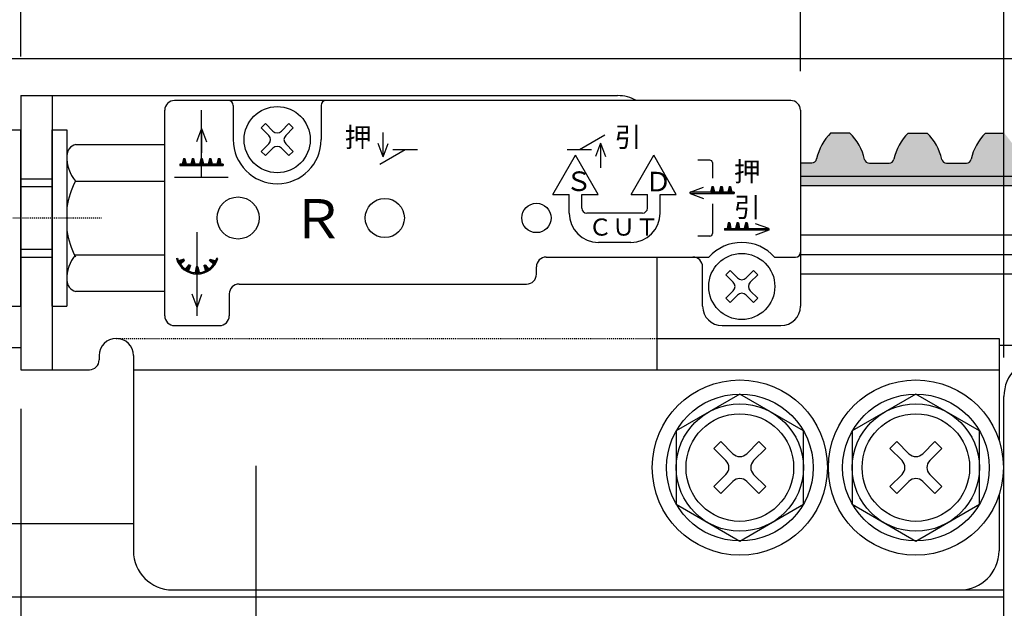
# Model space of a CAD drawing. Extents: x -282 to 803, y -1782 to -1005.
# Drawn here: x -156 to -56, y -1543 to -1483 of the extents above; entities that cross this region are included whole.
import ezdxf

# ---------------------------------------------------------------- set-up
doc = ezdxf.new("R2010")
doc.units = 0
doc.header["$LTSCALE"] = 0.05
doc.header["$PDMODE"] = 3
doc.header["$PDSIZE"] = -100
for name, pattern in [('CENTER', [2, 1.25, -0.25, 0.25, -0.25]), ('CENTER2', [1.125, 0.75, -0.125, 0.125, -0.125]), ('DASHEDX2', [1.5, 1, -0.5])]:
    doc.linetypes.add(name, pattern=pattern)
doc.layers.get('DEFPOINTS').update_dxf_attribs({"linetype": 'CONTINUOUS'})
for name, color, linetype in [('HATCH', 7, 'CONTINUOUS'), ('JISSEN', 7, 'CONTINUOUS'), ('JISＳEN', 7, 'CONTINUOUS'), ('LK-TBK6-R', 5, 'CONTINUOUS'), ('MOJI', 7, 'CONTINUOUS'), ('MOZI', 6, 'CONTINUOUS'), ('SAISEN', 1, 'CONTINUOUS'), ('SAKUZU1', 7, 'CONTINUOUS'), ('SUNPOUSEN', 6, 'CONTINUOUS'), ('ベルト', 7, 'CONTINUOUS'), ('ベース', 5, 'CONTINUOUS'), ('ボルト', 7, 'CONTINUOUS'), ('中心線', 5, 'CENTER2'), ('作図１', 7, 'CONTINUOUS'), ('作図２', 1, 'CONTINUOUS'), ('作図３破線', 3, 'DASHEDX2'), ('実線', 7, 'CONTINUOUS')]:
    doc.layers.add(name, color=color, linetype=linetype)
doc.styles.add('DFG太丸ゴシック体', font='DFMrg9.ttc')
doc.styles.get("Standard").update_dxf_attribs({"font": 'txt.shx', "bigfont": 'KELF1-K.shx'})
doc.dimstyles.get("Standard").update_dxf_attribs({"dimtxt": 2.5, "dimasz": 2.5, "dimexe": 1.25, "dimexo": 0.625, "dimtad": 1, "dimcen": 2.5, "dimazin": 3, "dimtfac": 1, "dimtmove": 0, "dimatfit": 3})

# ---------------------------------------------------------------- blocks, each defined once
blk = doc.blocks.new('*D1062')
at = {"layer": 'DEFPOINTS', "color": 0}
for p in [(-76.5, -1386.16), (-156.2, -1490.6), (-76.5, -1492.1)]:
    blk.add_point(p, dxfattribs=at)
at = {"layer": 'SUNPOUSEN', "color": 7}
for p, q in [((-156.2, -1486.6), (-156.2, -1383.66)), ((-76.5, -1488.1), (-76.5, -1383.66)), ((-151.2, -1386.16), (-81.5, -1386.16))]:
    blk.add_line(p, q, dxfattribs=at)
for points in [[(-151.2, -1385.32), (-151.2, -1386.99), (-156.2, -1386.16)], [(-81.5, -1386.99), (-81.5, -1385.32), (-76.5, -1386.16)]]:
    blk.add_solid(points, dxfattribs=at)
at = {"layer": 'SUNPOUSEN', "color": 7, "linetype": 'CONTINUOUS'}
blk.add_text('79.7', height=5, dxfattribs=at).set_placement((-123.85, -1384.16))
blk = doc.blocks.new('*D1063')
at = {"layer": 'DEFPOINTS', "color": 0}
for p in [(-156.2, -1518.6), (-13.2, -1634.02), (-13.2, -1644.29)]:
    blk.add_point(p, dxfattribs=at)
at = {"layer": 'SUNPOUSEN', "color": 7}
for p, q in [((-156.2, -1522.6), (-156.2, -1646.79)), ((-13.2, -1638.02), (-13.2, -1646.79)), ((-151.2, -1644.29), (-18.2, -1644.29))]:
    blk.add_line(p, q, dxfattribs=at)
for points in [[(-151.2, -1643.46), (-151.2, -1645.12), (-156.2, -1644.29)], [(-18.2, -1645.12), (-18.2, -1643.46), (-13.2, -1644.29)]]:
    blk.add_solid(points, dxfattribs=at)
at = {"layer": 'SUNPOUSEN', "color": 7, "linetype": 'CONTINUOUS'}
blk.add_text('143', height=5, dxfattribs=at).set_placement((-90.53, -1642.29))
blk = doc.blocks.new('*D1069')
at = {"layer": 'DEFPOINTS', "color": 0}
for p in [(-55.7, -1386.16), (-76.5, -1492.1), (-55.7, -1521.35)]:
    blk.add_point(p, dxfattribs=at)
at = {"layer": 'SUNPOUSEN', "color": 7}
for p, q in [((-76.5, -1488.1), (-76.5, -1383.66)), ((-55.7, -1517.35), (-55.7, -1383.66)), ((-71.5, -1386.16), (-60.7, -1386.16))]:
    blk.add_line(p, q, dxfattribs=at)
for points in [[(-71.5, -1385.32), (-71.5, -1386.99), (-76.5, -1386.16)], [(-60.7, -1386.99), (-60.7, -1385.32), (-55.7, -1386.16)]]:
    blk.add_solid(points, dxfattribs=at)
at = {"layer": 'SUNPOUSEN', "color": 7, "linetype": 'CONTINUOUS'}
blk.add_text('20.8', height=5, dxfattribs=at).set_placement((-73.18, -1384.16))
blk = doc.blocks.new('*U1460')
at = {"layer": 'HATCH', "color": 7, "linetype": 'CONTINUOUS'}
for points in [[(-73.37, -1499.8), (-74.31, -1495.64), (-73.37, -1494.42)], [(-73.37, -1499.8), (-73.37, -1494.42), (-71.45, -1499.8)], [(-71.45, -1499.8), (-73.37, -1494.42), (-71.45, -1494.42)], [(-71.45, -1499.8), (-71.45, -1494.44), (-70.5, -1499.8)], [(-70.5, -1499.8), (-71.45, -1494.44), (-70.5, -1495.67)], [(-65.47, -1499.8), (-66.41, -1495.66), (-65.47, -1494.44)], [(-65.47, -1499.8), (-65.47, -1494.44), (-63.55, -1499.8)], [(-63.55, -1499.8), (-65.47, -1494.44), (-63.55, -1494.44)], [(-63.55, -1499.8), (-63.55, -1494.44), (-62.6, -1499.8)], [(-62.6, -1499.8), (-63.55, -1494.44), (-62.6, -1495.67)], [(-57.57, -1499.8), (-58.51, -1495.66), (-57.57, -1494.44)], [(-57.57, -1499.8), (-57.57, -1494.44), (-55.65, -1499.8)], [(-55.65, -1499.8), (-57.57, -1494.44), (-55.65, -1494.44)], [(-55.65, -1499.8), (-55.65, -1494.44), (-54.7, -1499.8)], [(-54.7, -1499.8), (-55.65, -1494.44), (-54.7, -1495.67)], [(-49.67, -1499.8), (-50.61, -1495.66), (-49.67, -1494.44)], [(-49.67, -1499.8), (-49.67, -1494.44), (-47.75, -1499.8)], [(-47.75, -1499.8), (-49.67, -1494.44), (-47.75, -1494.44)], [(-47.75, -1499.8), (-47.75, -1494.47), (-46.8, -1499.8)], [(-46.8, -1499.8), (-47.75, -1494.47), (-46.8, -1495.69)], [(-41.77, -1499.8), (-42.71, -1495.69), (-41.77, -1494.46)], [(-41.77, -1499.8), (-41.77, -1494.46), (-39.85, -1499.8)], [(-39.85, -1499.8), (-41.77, -1494.46), (-39.85, -1494.47)], [(-39.85, -1499.8), (-39.85, -1494.47), (-38.9, -1499.8)], [(-38.9, -1499.8), (-39.85, -1494.47), (-38.9, -1495.69)], [(-33.87, -1499.8), (-34.81, -1495.69), (-33.87, -1494.46)], [(-33.87, -1499.8), (-33.87, -1494.46), (-31.95, -1499.8)], [(-31.95, -1499.8), (-33.87, -1494.46), (-31.95, -1494.47)], [(-31.95, -1499.8), (-31.95, -1494.47), (-31, -1499.8)], [(-31, -1499.8), (-31.95, -1494.47), (-31, -1495.69)], [(-25.97, -1499.8), (-26.91, -1495.69), (-25.97, -1494.46)], [(-25.97, -1499.8), (-25.97, -1494.46), (-24.05, -1499.8)], [(-24.05, -1499.8), (-25.97, -1494.46), (-24.05, -1494.47)], [(-24.05, -1499.8), (-24.05, -1494.47), (-23.1, -1499.8)], [(-23.1, -1499.8), (-24.05, -1494.47), (-23.1, -1495.69)], [(-18.07, -1499.8), (-19.01, -1495.69), (-18.07, -1494.46)], [(-18.07, -1499.8), (-18.07, -1494.46), (-17.11, -1499.8)], [(-17.11, -1499.8), (-18.07, -1494.46), (-17.11, -1494.47)], [(-74.31, -1499.8), (-74.84, -1497.08), (-74.31, -1495.64)], [(-74.31, -1499.8), (-74.31, -1495.64), (-73.37, -1499.8)], [(-70.5, -1499.8), (-70.5, -1495.67), (-69.94, -1499.8)], [(-69.94, -1499.8), (-70.5, -1495.67), (-69.94, -1497.12)], [(-66.41, -1499.8), (-66.94, -1497.1), (-66.41, -1495.66)], [(-66.41, -1499.8), (-66.41, -1495.66), (-65.47, -1499.8)], [(-62.6, -1499.8), (-62.6, -1495.67), (-62.04, -1499.8)], [(-62.04, -1499.8), (-62.6, -1495.67), (-62.04, -1497.12)], [(-58.51, -1499.8), (-59.04, -1497.1), (-58.51, -1495.66)], [(-58.51, -1499.8), (-58.51, -1495.66), (-57.57, -1499.8)], [(-54.7, -1499.8), (-54.7, -1495.67), (-54.14, -1499.8)], [(-54.14, -1499.8), (-54.7, -1495.67), (-54.14, -1497.12)], [(-50.61, -1499.8), (-51.14, -1497.1), (-50.61, -1495.66)], [(-50.61, -1499.8), (-50.61, -1495.66), (-49.67, -1499.8)], [(-46.8, -1499.8), (-46.8, -1495.69), (-46.24, -1499.8)], [(-46.24, -1499.8), (-46.8, -1495.69), (-46.24, -1497.14)], [(-42.71, -1499.8), (-43.24, -1497.13), (-42.71, -1495.69)], [(-42.71, -1499.8), (-42.71, -1495.69), (-41.77, -1499.8)], [(-38.9, -1499.8), (-38.9, -1495.69), (-38.34, -1499.8)], [(-38.34, -1499.8), (-38.9, -1495.69), (-38.34, -1497.14)], [(-34.81, -1499.8), (-35.34, -1497.13), (-34.81, -1495.69)], [(-34.81, -1499.8), (-34.81, -1495.69), (-33.87, -1499.8)], [(-31, -1499.8), (-31, -1495.69), (-30.44, -1499.8)], [(-30.44, -1499.8), (-31, -1495.69), (-30.44, -1497.14)], [(-26.91, -1499.8), (-27.44, -1497.13), (-26.91, -1495.69)], [(-26.91, -1499.8), (-26.91, -1495.69), (-25.97, -1499.8)], [(-23.1, -1499.8), (-23.1, -1495.69), (-22.54, -1499.8)], [(-22.54, -1499.8), (-23.1, -1495.69), (-22.54, -1497.14)], [(-19.01, -1499.8), (-19.54, -1497.13), (-19.01, -1495.69)], [(-19.01, -1499.8), (-19.01, -1495.69), (-18.07, -1499.8)], [(-76.54, -1499.8), (-76.54, -1497.48), (-76.44, -1499.8)], [(-76.44, -1499.8), (-76.54, -1497.48), (-76.44, -1497.48)], [(-76.44, -1499.8), (-76.44, -1497.48), (-75.33, -1499.8)], [(-75.33, -1499.8), (-76.44, -1497.48), (-75.33, -1497.48)], [(-75.01, -1499.8), (-75.33, -1497.48), (-75.01, -1497.37)], [(-75.33, -1499.8), (-75.33, -1497.48), (-75.01, -1499.8)], [(-74.84, -1499.8), (-75.01, -1497.37), (-74.84, -1497.08)], [(-75.01, -1499.8), (-75.01, -1497.37), (-74.84, -1499.8)], [(-74.84, -1499.8), (-74.84, -1497.08), (-74.31, -1499.8)], [(-69.94, -1499.8), (-69.94, -1497.12), (-69.77, -1499.8)], [(-69.77, -1499.8), (-69.94, -1497.12), (-69.77, -1497.4)], [(-69.77, -1499.8), (-69.77, -1497.4), (-69.45, -1499.8)], [(-69.45, -1499.8), (-69.77, -1497.4), (-69.45, -1497.51)], [(-67.43, -1499.8), (-69.45, -1497.51), (-67.43, -1497.5)], [(-69.45, -1499.8), (-69.45, -1497.51), (-67.43, -1499.8)], [(-67.11, -1499.8), (-67.43, -1497.5), (-67.11, -1497.39)], [(-67.43, -1499.8), (-67.43, -1497.5), (-67.11, -1499.8)], [(-66.94, -1499.8), (-67.11, -1497.39), (-66.94, -1497.1)], [(-67.11, -1499.8), (-67.11, -1497.39), (-66.94, -1499.8)], [(-66.94, -1499.8), (-66.94, -1497.1), (-66.41, -1499.8)], [(-62.04, -1499.8), (-62.04, -1497.12), (-61.87, -1499.8)], [(-61.87, -1499.8), (-62.04, -1497.12), (-61.87, -1497.4)], [(-61.87, -1499.8), (-61.87, -1497.4), (-61.55, -1499.8)], [(-61.55, -1499.8), (-61.87, -1497.4), (-61.55, -1497.51)], [(-59.53, -1499.8), (-61.55, -1497.51), (-59.53, -1497.5)], [(-61.55, -1499.8), (-61.55, -1497.51), (-59.53, -1499.8)], [(-59.21, -1499.8), (-59.53, -1497.5), (-59.21, -1497.39)], [(-59.53, -1499.8), (-59.53, -1497.5), (-59.21, -1499.8)], [(-59.04, -1499.8), (-59.21, -1497.39), (-59.04, -1497.1)], [(-59.21, -1499.8), (-59.21, -1497.39), (-59.04, -1499.8)], [(-59.04, -1499.8), (-59.04, -1497.1), (-58.51, -1499.8)], [(-54.14, -1499.8), (-54.14, -1497.12), (-53.97, -1499.8)], [(-53.97, -1499.8), (-54.14, -1497.12), (-53.97, -1497.4)], [(-53.97, -1499.8), (-53.97, -1497.4), (-53.65, -1499.8)], [(-53.65, -1499.8), (-53.97, -1497.4), (-53.65, -1497.51)], [(-51.63, -1499.8), (-53.65, -1497.51), (-51.63, -1497.5)], [(-53.65, -1499.8), (-53.65, -1497.51), (-51.63, -1499.8)], [(-51.31, -1499.8), (-51.63, -1497.5), (-51.31, -1497.39)], [(-51.63, -1499.8), (-51.63, -1497.5), (-51.31, -1499.8)], [(-51.14, -1499.8), (-51.31, -1497.39), (-51.14, -1497.1)], [(-51.31, -1499.8), (-51.31, -1497.39), (-51.14, -1499.8)], [(-51.14, -1499.8), (-51.14, -1497.1), (-50.61, -1499.8)], [(-46.24, -1499.8), (-46.24, -1497.14), (-46.07, -1499.8)], [(-46.07, -1499.8), (-46.24, -1497.14), (-46.07, -1497.42)], [(-46.07, -1499.8), (-46.07, -1497.42), (-45.75, -1499.8)], [(-45.75, -1499.8), (-46.07, -1497.42), (-45.75, -1497.53)], [(-45.75, -1499.8), (-45.75, -1497.53), (-43.73, -1499.8)], [(-43.73, -1499.8), (-45.75, -1497.53), (-43.73, -1497.53)], [(-43.41, -1499.8), (-43.73, -1497.53), (-43.41, -1497.41)], [(-43.73, -1499.8), (-43.73, -1497.53), (-43.41, -1499.8)], [(-43.24, -1499.8), (-43.41, -1497.41), (-43.24, -1497.13)], [(-43.41, -1499.8), (-43.41, -1497.41), (-43.24, -1499.8)], [(-43.24, -1499.8), (-43.24, -1497.13), (-42.71, -1499.8)], [(-38.34, -1499.8), (-38.34, -1497.14), (-38.17, -1499.8)], [(-38.17, -1499.8), (-38.34, -1497.14), (-38.17, -1497.42)], [(-38.17, -1499.8), (-38.17, -1497.42), (-37.85, -1499.8)], [(-37.85, -1499.8), (-38.17, -1497.42), (-37.85, -1497.53)], [(-37.85, -1499.8), (-37.85, -1497.53), (-35.83, -1499.8)], [(-35.83, -1499.8), (-37.85, -1497.53), (-35.83, -1497.53)], [(-35.51, -1499.8), (-35.83, -1497.53), (-35.51, -1497.41)], [(-35.83, -1499.8), (-35.83, -1497.53), (-35.51, -1499.8)], [(-35.34, -1499.8), (-35.51, -1497.41), (-35.34, -1497.13)], [(-35.51, -1499.8), (-35.51, -1497.41), (-35.34, -1499.8)], [(-35.34, -1499.8), (-35.34, -1497.13), (-34.81, -1499.8)], [(-30.44, -1499.8), (-30.44, -1497.14), (-30.27, -1499.8)], [(-30.27, -1499.8), (-30.44, -1497.14), (-30.27, -1497.42)], [(-30.27, -1499.8), (-30.27, -1497.42), (-29.95, -1499.8)], [(-29.95, -1499.8), (-30.27, -1497.42), (-29.95, -1497.53)], [(-29.95, -1499.8), (-29.95, -1497.53), (-27.93, -1499.8)], [(-27.93, -1499.8), (-29.95, -1497.53), (-27.93, -1497.53)], [(-27.61, -1499.8), (-27.93, -1497.53), (-27.61, -1497.41)], [(-27.93, -1499.8), (-27.93, -1497.53), (-27.61, -1499.8)], [(-27.44, -1499.8), (-27.61, -1497.41), (-27.44, -1497.13)], [(-27.61, -1499.8), (-27.61, -1497.41), (-27.44, -1499.8)], [(-27.44, -1499.8), (-27.44, -1497.13), (-26.91, -1499.8)], [(-22.54, -1499.8), (-22.54, -1497.14), (-22.37, -1499.8)], [(-22.37, -1499.8), (-22.54, -1497.14), (-22.37, -1497.42)], [(-22.37, -1499.8), (-22.37, -1497.42), (-22.05, -1499.8)], [(-22.05, -1499.8), (-22.37, -1497.42), (-22.05, -1497.53)], [(-22.05, -1499.8), (-22.05, -1497.53), (-20.03, -1499.8)], [(-20.03, -1499.8), (-22.05, -1497.53), (-20.03, -1497.53)], [(-19.71, -1499.8), (-20.03, -1497.53), (-19.71, -1497.41)], [(-20.03, -1499.8), (-20.03, -1497.53), (-19.71, -1499.8)], [(-19.54, -1499.8), (-19.71, -1497.41), (-19.54, -1497.13)], [(-19.71, -1499.8), (-19.71, -1497.41), (-19.54, -1499.8)], [(-19.54, -1499.8), (-19.54, -1497.13), (-19.01, -1499.8)]]:
    blk.add_solid(points, dxfattribs=at)
blk = doc.blocks.new('*U1483')
at = {"layer": 'HATCH', "color": 7, "linetype": 'CONTINUOUS'}
for points in [[(-140.19, -1507.45), (-140.31, -1507.25), (-140.19, -1507.21)], [(-140.19, -1507.45), (-140.19, -1507.21), (-140.09, -1507.64)], [(-140.09, -1507.64), (-140.19, -1507.21), (-140.09, -1507.49)], [(-139.89, -1508), (-140.09, -1507.49), (-139.89, -1507.42)], [(-140.09, -1507.64), (-140.09, -1507.49), (-139.89, -1508)], [(-139.86, -1507.8), (-139.89, -1507.42), (-139.86, -1507.41)], [(-139.89, -1507.83), (-139.89, -1507.42), (-139.86, -1507.8)], [(-139.89, -1508), (-139.89, -1507.83), (-139.86, -1508.07)], [(-139.86, -1508.07), (-139.89, -1507.83), (-139.86, -1507.87)], [(-139.54, -1507.52), (-139.86, -1507.41), (-139.54, -1507.31)], [(-139.86, -1507.8), (-139.86, -1507.41), (-139.54, -1507.52)], [(-139.86, -1508.07), (-139.86, -1507.87), (-139.54, -1508.31)], [(-139.54, -1508.31), (-139.86, -1507.87), (-139.54, -1508.19)], [(-139.54, -1507.52), (-139.54, -1507.31), (-139.46, -1507.45)], [(-139.11, -1508.63), (-139.41, -1508.32), (-139.11, -1507.98)], [(-139.06, -1508.64), (-139.11, -1507.98), (-139.06, -1507.93)], [(-139.11, -1508.63), (-139.11, -1507.98), (-139.06, -1508.64)], [(-139.02, -1508.39), (-139.06, -1507.93), (-139.02, -1507.88)], [(-139.06, -1508.52), (-139.06, -1507.93), (-139.02, -1508.39)], [(-139.02, -1508.39), (-139.02, -1507.88), (-138.88, -1507.96)], [(-137.37, -1508.39), (-137.51, -1507.96), (-137.37, -1507.88)], [(-137.37, -1508.39), (-137.37, -1507.88), (-137.33, -1508.52)], [(-137.33, -1508.52), (-137.37, -1507.88), (-137.33, -1507.93)], [(-137.33, -1508.65), (-137.33, -1507.93), (-137.27, -1508.64)], [(-137.27, -1508.64), (-137.33, -1507.93), (-137.27, -1507.99)], [(-137.27, -1508.64), (-137.27, -1507.99), (-136.98, -1508.43)], [(-136.98, -1508.43), (-137.27, -1507.99), (-136.98, -1508.32)], [(-136.85, -1507.52), (-136.93, -1507.45), (-136.85, -1507.31)], [(-136.85, -1507.52), (-136.85, -1507.31), (-136.51, -1507.82)], [(-136.51, -1507.82), (-136.85, -1507.31), (-136.51, -1507.42)], [(-136.51, -1508.08), (-136.85, -1508.19), (-136.51, -1507.85)], [(-136.51, -1507.82), (-136.51, -1507.42), (-136.5, -1507.83)], [(-136.5, -1507.83), (-136.51, -1507.42), (-136.5, -1507.42)], [(-136.5, -1508.05), (-136.51, -1507.85), (-136.5, -1507.83)], [(-136.51, -1508.08), (-136.51, -1507.85), (-136.5, -1508.05)], [(-136.5, -1508.05), (-136.5, -1507.42), (-136.3, -1507.7)], [(-136.3, -1507.7), (-136.5, -1507.42), (-136.3, -1507.49)], [(-136.19, -1507.49), (-136.3, -1507.49), (-136.19, -1507.21)], [(-136.3, -1507.7), (-136.3, -1507.49), (-136.19, -1507.49)], [(-136.19, -1507.49), (-136.19, -1507.21), (-136.06, -1507.26)], [(-139.54, -1508.31), (-139.54, -1508.19), (-139.46, -1508.37)], [(-139.46, -1508.37), (-139.54, -1508.19), (-139.46, -1508.27)], [(-139.46, -1508.37), (-139.46, -1508.27), (-139.41, -1508.41)], [(-139.41, -1508.41), (-139.46, -1508.27), (-139.41, -1508.32)], [(-139.41, -1508.41), (-139.41, -1508.32), (-139.11, -1508.63)], [(-139.06, -1508.64), (-139.06, -1508.52), (-139.02, -1508.65)], [(-139.02, -1508.65), (-139.06, -1508.52), (-139.02, -1508.53)], [(-139.02, -1508.65), (-139.02, -1508.53), (-138.88, -1508.68)], [(-138.88, -1508.68), (-139.02, -1508.53), (-138.88, -1508.56)], [(-138.88, -1508.68), (-138.88, -1508.56), (-138.4, -1508.79)], [(-138.4, -1508.79), (-138.88, -1508.56), (-138.4, -1508.69)], [(-138.28, -1508.82), (-138.4, -1508.69), (-138.28, -1508.11)], [(-138.4, -1508.79), (-138.4, -1508.69), (-138.28, -1508.82)], [(-138.28, -1508.82), (-138.28, -1508.11), (-138.19, -1508.83)], [(-138.19, -1508.83), (-138.28, -1508.11), (-138.19, -1508.11)], [(-138.19, -1508.83), (-138.19, -1508.11), (-138.11, -1508.82)], [(-138.11, -1508.82), (-138.19, -1508.11), (-138.11, -1508.11)], [(-138.11, -1508.82), (-138.11, -1508.11), (-137.99, -1508.79)], [(-137.99, -1508.79), (-138.11, -1508.11), (-137.99, -1508.69)], [(-137.51, -1508.69), (-137.99, -1508.69), (-137.51, -1508.56)], [(-137.99, -1508.79), (-137.99, -1508.69), (-137.51, -1508.69)], [(-137.37, -1508.66), (-137.51, -1508.56), (-137.37, -1508.53)], [(-137.51, -1508.69), (-137.51, -1508.56), (-137.37, -1508.66)], [(-137.33, -1508.65), (-137.37, -1508.53), (-137.33, -1508.52)], [(-137.37, -1508.66), (-137.37, -1508.53), (-137.33, -1508.65)], [(-136.93, -1508.39), (-136.98, -1508.32), (-136.93, -1508.27)], [(-136.98, -1508.43), (-136.98, -1508.32), (-136.93, -1508.39)], [(-136.85, -1508.33), (-136.93, -1508.27), (-136.85, -1508.19)], [(-136.93, -1508.39), (-136.93, -1508.27), (-136.85, -1508.33)], [(-136.85, -1508.33), (-136.85, -1508.19), (-136.51, -1508.08)]]:
    blk.add_solid(points, dxfattribs=at)
blk = doc.blocks.new('*U1484')
at = {"layer": 'HATCH', "color": 7, "linetype": 'CONTINUOUS'}
for points in [[(-139.94, -1497.74), (-139.94, -1497.6), (-139.71, -1497.74)], [(-139.71, -1497.74), (-139.94, -1497.6), (-139.71, -1497.6)], [(-139.59, -1497.74), (-139.71, -1497.6), (-139.59, -1497.02)], [(-139.71, -1497.74), (-139.71, -1497.6), (-139.59, -1497.74)], [(-139.59, -1497.74), (-139.59, -1497.02), (-139.43, -1497.74)], [(-139.43, -1497.74), (-139.59, -1497.02), (-139.43, -1497.02)], [(-139.43, -1497.74), (-139.43, -1497.02), (-139.31, -1497.74)], [(-139.31, -1497.74), (-139.43, -1497.02), (-139.31, -1497.6)], [(-139.31, -1497.74), (-139.31, -1497.6), (-138.82, -1497.74)], [(-138.82, -1497.74), (-139.31, -1497.6), (-138.82, -1497.6)], [(-138.7, -1497.74), (-138.82, -1497.6), (-138.7, -1497.02)], [(-138.82, -1497.74), (-138.82, -1497.6), (-138.7, -1497.74)], [(-138.7, -1497.74), (-138.7, -1497.02), (-138.54, -1497.74)], [(-138.54, -1497.74), (-138.7, -1497.02), (-138.54, -1497.02)], [(-138.54, -1497.74), (-138.54, -1497.02), (-138.42, -1497.74)], [(-138.42, -1497.74), (-138.54, -1497.02), (-138.42, -1497.6)], [(-138.42, -1497.74), (-138.42, -1497.6), (-137.94, -1497.74)], [(-137.94, -1497.74), (-138.42, -1497.6), (-137.94, -1497.6)], [(-137.82, -1497.74), (-137.94, -1497.6), (-137.82, -1497.02)], [(-137.94, -1497.74), (-137.94, -1497.6), (-137.82, -1497.74)], [(-137.82, -1497.74), (-137.82, -1497.02), (-137.66, -1497.74)], [(-137.66, -1497.74), (-137.82, -1497.02), (-137.66, -1497.02)], [(-137.66, -1497.74), (-137.66, -1497.02), (-137.54, -1497.74)], [(-137.54, -1497.74), (-137.66, -1497.02), (-137.54, -1497.6)], [(-137.54, -1497.74), (-137.54, -1497.6), (-137.05, -1497.74)], [(-137.05, -1497.74), (-137.54, -1497.6), (-137.05, -1497.6)], [(-136.93, -1497.74), (-137.05, -1497.6), (-136.93, -1497.02)], [(-137.05, -1497.74), (-137.05, -1497.6), (-136.93, -1497.74)], [(-136.93, -1497.74), (-136.93, -1497.02), (-136.77, -1497.74)], [(-136.77, -1497.74), (-136.93, -1497.02), (-136.77, -1497.02)], [(-136.77, -1497.74), (-136.77, -1497.02), (-136.65, -1497.74)], [(-136.65, -1497.74), (-136.77, -1497.02), (-136.65, -1497.6)], [(-136.65, -1497.74), (-136.65, -1497.6), (-136.16, -1497.74)], [(-136.16, -1497.74), (-136.65, -1497.6), (-136.16, -1497.6)], [(-136.04, -1497.74), (-136.16, -1497.6), (-136.04, -1497.02)], [(-136.16, -1497.74), (-136.16, -1497.6), (-136.04, -1497.74)], [(-136.04, -1497.74), (-136.04, -1497.02), (-135.88, -1497.74)], [(-135.88, -1497.74), (-136.04, -1497.02), (-135.88, -1497.02)], [(-135.88, -1497.74), (-135.88, -1497.02), (-135.76, -1497.74)], [(-135.76, -1497.74), (-135.88, -1497.02), (-135.76, -1497.6)], [(-135.76, -1497.74), (-135.76, -1497.6), (-135.51, -1497.74)], [(-135.51, -1497.74), (-135.76, -1497.6), (-135.51, -1497.6)]]:
    blk.add_solid(points, dxfattribs=at)
blk = doc.blocks.new('*U1485')
at = {"layer": 'HATCH', "color": 7, "linetype": 'CONTINUOUS'}
for points in [[(-85.57, -1500.62), (-85.69, -1500.47), (-85.57, -1499.9)], [(-85.57, -1500.62), (-85.57, -1499.9), (-85.41, -1500.62)], [(-85.41, -1500.62), (-85.57, -1499.9), (-85.41, -1499.9)], [(-85.41, -1500.62), (-85.41, -1499.9), (-85.28, -1500.62)], [(-85.28, -1500.62), (-85.41, -1499.9), (-85.28, -1500.47)], [(-84.68, -1500.62), (-84.8, -1500.47), (-84.68, -1499.9)], [(-84.68, -1500.62), (-84.68, -1499.9), (-84.51, -1500.62)], [(-84.51, -1500.62), (-84.68, -1499.9), (-84.51, -1499.9)], [(-84.51, -1500.62), (-84.51, -1499.9), (-84.39, -1500.62)], [(-84.39, -1500.62), (-84.51, -1499.9), (-84.39, -1500.47)], [(-83.8, -1500.62), (-83.92, -1500.47), (-83.8, -1499.9)], [(-83.8, -1500.62), (-83.8, -1499.9), (-83.64, -1500.62)], [(-83.64, -1500.62), (-83.8, -1499.9), (-83.64, -1499.9)], [(-83.64, -1500.62), (-83.64, -1499.9), (-83.51, -1500.62)], [(-83.51, -1500.62), (-83.64, -1499.9), (-83.51, -1500.47)], [(-87.78, -1500.62), (-87.78, -1500.47), (-85.69, -1500.62)], [(-85.69, -1500.62), (-87.78, -1500.47), (-85.69, -1500.47)], [(-85.69, -1500.62), (-85.69, -1500.47), (-85.57, -1500.62)], [(-85.28, -1500.62), (-85.28, -1500.47), (-84.8, -1500.62)], [(-84.8, -1500.62), (-85.28, -1500.47), (-84.8, -1500.47)], [(-84.8, -1500.62), (-84.8, -1500.47), (-84.68, -1500.62)], [(-84.39, -1500.62), (-84.39, -1500.47), (-83.92, -1500.62)], [(-83.92, -1500.62), (-84.39, -1500.47), (-83.92, -1500.47)], [(-83.92, -1500.62), (-83.92, -1500.47), (-83.8, -1500.62)], [(-83.51, -1500.62), (-83.51, -1500.47), (-83.27, -1500.62)], [(-83.27, -1500.62), (-83.51, -1500.47), (-83.27, -1500.47)]]:
    blk.add_solid(points, dxfattribs=at)
blk = doc.blocks.new('*U1486')
at = {"layer": 'HATCH', "color": 7, "linetype": 'CONTINUOUS'}
for points in [[(-83.89, -1504.34), (-84.01, -1504.2), (-83.89, -1503.62)], [(-83.89, -1504.34), (-83.89, -1503.62), (-83.72, -1504.34)], [(-83.72, -1504.34), (-83.89, -1503.62), (-83.72, -1503.62)], [(-83.72, -1504.34), (-83.72, -1503.62), (-83.6, -1504.34)], [(-83.6, -1504.34), (-83.72, -1503.62), (-83.6, -1504.2)], [(-83.01, -1504.34), (-83.13, -1504.2), (-83.01, -1503.62)], [(-83.01, -1504.34), (-83.01, -1503.62), (-82.85, -1504.34)], [(-82.85, -1504.34), (-83.01, -1503.62), (-82.85, -1503.62)], [(-82.85, -1504.34), (-82.85, -1503.62), (-82.72, -1504.34)], [(-82.72, -1504.34), (-82.85, -1503.62), (-82.72, -1504.2)], [(-82.12, -1504.34), (-82.24, -1504.2), (-82.12, -1503.62)], [(-82.12, -1504.34), (-82.12, -1503.62), (-81.95, -1504.34)], [(-81.95, -1504.34), (-82.12, -1503.62), (-81.95, -1503.62)], [(-81.95, -1504.34), (-81.95, -1503.62), (-81.83, -1504.34)], [(-81.83, -1504.34), (-81.95, -1503.62), (-81.83, -1504.2)], [(-84.25, -1504.34), (-84.25, -1504.2), (-84.01, -1504.34)], [(-84.01, -1504.34), (-84.25, -1504.2), (-84.01, -1504.2)], [(-84.01, -1504.34), (-84.01, -1504.2), (-83.89, -1504.34)], [(-83.6, -1504.34), (-83.6, -1504.2), (-83.13, -1504.34)], [(-83.13, -1504.34), (-83.6, -1504.2), (-83.13, -1504.2)], [(-83.13, -1504.34), (-83.13, -1504.2), (-83.01, -1504.34)], [(-82.72, -1504.34), (-82.72, -1504.2), (-82.24, -1504.34)], [(-82.24, -1504.34), (-82.72, -1504.2), (-82.24, -1504.2)], [(-82.24, -1504.34), (-82.24, -1504.2), (-82.12, -1504.34)], [(-81.83, -1504.34), (-81.83, -1504.2), (-79.74, -1504.34)], [(-79.74, -1504.34), (-81.83, -1504.2), (-79.74, -1504.2)]]:
    blk.add_solid(points, dxfattribs=at)

msp = doc.modelspace()

# ---------------------------------------------------------------- linework, layer by layer
at = {"layer": 'DEFPOINTS', "color": 7}
for p, q in [((-137.747, -1498.965), (-137.747, -1492.105)), ((-134.997, -1498.965), (-140.497, -1498.965)), ((-138.197, -1513.105), (-138.197, -1504.568))]:
    msp.add_line(p, q, dxfattribs=at)
at = {"layer": 'HATCH', "color": 7}
for p, q in [((-119.167, -1496.864), (-119.167, -1494.364)), ((-119.167, -1496.864), (-119.675, -1495.501)), ((-119.167, -1496.864), (-118.66, -1495.501)), ((-96.943, -1495.469), (-97.45, -1496.831)), ((-96.943, -1495.469), (-96.435, -1496.831)), ((-119.514, -1497.604), (-116.916, -1496.104)), ((-118.166, -1496.104), (-115.666, -1496.104)), ((-87.777, -1500.474), (-86.415, -1499.966)), ((-87.777, -1500.618), (-87.777, -1500.474)), ((-87.777, -1500.618), (-86.415, -1501.126)), ((-83.271, -1500.474), (-83.271, -1500.618)), ((-79.744, -1504.196), (-81.107, -1503.688)), ((-84.25, -1504.196), (-84.25, -1504.34)), ((-79.744, -1504.34), (-81.107, -1504.848)), ((-79.744, -1504.34), (-79.744, -1504.196)), ((-140.306, -1507.25), (-140.195, -1507.207)), ((-136.055, -1507.261), (-136.185, -1507.211))]:
    msp.add_line(p, q, dxfattribs=at)
for centre, radius, start, end in [((-138.179, -1506.614), 2.22, 196.64914, 343.06023), ((-138.218, -1506.64), 2.057, 195.99777, 204.31579), ((-138.218, -1506.64), 2.057, 215.49883, 234.6113), ((-138.172, -1506.64), 2.057, 305.3887, 324.50117), ((-138.141, -1506.575), 2.057, 333.68218, 342.0002), ((-138.218, -1506.64), 2.057, 245.87375, 264.99715), ((-138.172, -1506.64), 2.057, 275.00285, 294.12625)]:
    msp.add_arc(centre, radius, start, end, dxfattribs=at)
at = {"layer": 'JISSEN', "color": 7}
for p, q in [((-77.497, -1491.105), (-140.497, -1491.105)), ((-141.497, -1513.105), (-141.497, -1492.105)), ((-76.497, -1492.105), (-76.497, -1512.105)), ((-102.497, -1507.105), (-87.497, -1507.105)), ((-86.497, -1512.105), (-86.497, -1508.005)), ((-103.497, -1508.855), (-103.497, -1508.105)), ((-133.897, -1509.855), (-104.497, -1509.855)), ((-134.897, -1510.855), (-134.897, -1513.105)), ((-140.497, -1514.105), (-135.897, -1514.105)), ((-84.497, -1514.105), (-78.497, -1514.105))]:
    msp.add_line(p, q, dxfattribs=at)
for centre, radius in [((-133.997, -1503.105), 2.15), ((-103.497, -1503.105), 1.5)]:
    msp.add_circle(centre, radius, dxfattribs=at)
for centre, radius, start, end in [((-140.497, -1492.105), 1, 90, 180), ((-77.497, -1492.105), 1, 0, 90), ((-77.497, -1492.105), 1, 0, 90), ((-102.497, -1508.105), 1, 90, 180), ((-87.497, -1508.105), 1, 0, 90), ((-104.497, -1508.855), 1, 270, 0), ((-133.897, -1510.855), 1, 90, 180), ((-84.497, -1512.105), 2, 180, 270), ((-78.497, -1512.105), 2, 270, 0), ((-78.497, -1512.105), 2, 270, 0), ((-140.497, -1513.105), 1, 180, 270), ((-135.897, -1513.105), 1, 270, 0)]:
    msp.add_arc(centre, radius, start, end, dxfattribs=at)
at = {"layer": 'JISＳEN', "color": 7}
for p, q in [((-56.197, -1516.105), (-31.697, -1516.105)), ((-60.197, -1541.105), (-55.697, -1541.105))]:
    msp.add_line(p, q, dxfattribs=at)
at = {"layer": 'LK-TBK6-R', "color": 7}
for p, q in [((-134.497, -1491.606), (-134.497, -1495.103)), ((-125.497, -1491.604), (-125.497, -1495.103)), ((-87.497, -1507.105), (-85.851, -1507.105)), ((-79.143, -1507.105), (-76.997, -1507.105))]:
    msp.add_line(p, q, dxfattribs=at)
for centre, radius in [((-133.997, -1503.105), 2.15), ((-118.997, -1503.105), 2), ((-103.497, -1503.105), 1.5)]:
    msp.add_circle(centre, radius, dxfattribs=at)
for centre, radius, start, end in [((-134.997, -1491.604), 0.5, 0, 90), ((-124.997, -1491.604), 0.5, 90, 180), ((-129.997, -1495.103), 4.5, 180, 360), ((-82.497, -1510.105), 4.5, 41.81031, 138.18969), ((-76.997, -1506.605), 0.5, 270, 0)]:
    msp.add_arc(centre, radius, start, end, dxfattribs=at)
at = {"layer": 'MOJI', "color": 7}
for p, q in [((-137.747, -1493.949), (-138.255, -1495.311)), ((-137.747, -1493.949), (-137.747, -1496.449)), ((-137.747, -1493.949), (-137.24, -1495.311)), ((-99.095, -1496.104), (-96.497, -1494.604)), ((-96.943, -1495.469), (-96.943, -1497.969)), ((-100.345, -1496.104), (-97.845, -1496.104)), ((-85.747, -1497.205), (-86.997, -1497.205)), ((-85.497, -1497.455), (-85.497, -1499.027)), ((-87.777, -1500.618), (-83.271, -1500.618)), ((-85.497, -1501.65), (-85.497, -1504.705)), ((-85.747, -1504.955), (-86.997, -1504.955)), ((-79.744, -1504.34), (-84.25, -1504.34)), ((-138.197, -1512.261), (-138.197, -1509.761)), ((-138.197, -1512.261), (-138.705, -1510.899)), ((-138.197, -1512.261), (-137.69, -1510.899))]:
    msp.add_line(p, q, dxfattribs=at)
for centre, start, end in [((-85.747, -1497.455), 0, 90), ((-85.747, -1504.705), 270, 0)]:
    msp.add_arc(centre, 0.25, start, end, dxfattribs=at)
at = {"layer": 'MOZI', "color": 7}
msp.add_line((-132.166, -1528.432), (-132.166, -1603.873), dxfattribs=at)
at = {"layer": 'SAISEN', "color": 7}
msp.add_circle((-118.997, -1503.105), 2, dxfattribs=at)
at = {"layer": 'SAKUZU1', "color": 7, "linetype": 'CONTINUOUS'}
for p, q in [((-73.375, -1494.416), (-71.455, -1494.419)), ((-65.475, -1494.44), (-63.555, -1494.443)), ((-57.575, -1494.44), (-55.655, -1494.443)), ((-76.44, -1497.483), (-75.327, -1497.478)), ((-69.453, -1497.511), (-67.427, -1497.502)), ((-61.553, -1497.511), (-59.527, -1497.502))]:
    msp.add_line(p, q, dxfattribs=at)
at = {"layer": 'SAKUZU1', "color": 7}
msp.add_line((-76.44, -1499.797), (-17.115, -1499.797), dxfattribs=at)
at = {"layer": 'SAKUZU1', "color": 7, "linetype": 'CONTINUOUS'}
for centre, radius, start, end in [((-69.75, -1498.145), 5.2, 134.19245, 168.19257), ((-75.024, -1498.224), 5.2, 12.29336, 46.64754), ((-61.85, -1498.168), 5.2, 134.19245, 168.19257), ((-67.124, -1498.224), 5.2, 12.29336, 46.64754), ((-53.95, -1498.168), 5.2, 134.19245, 168.19257), ((-75.33, -1496.978), 0.5, 270.24297, 348.19257), ((-69.455, -1497.011), 0.5, 192.29336, 270.24297), ((-67.43, -1497.002), 0.5, 270.24297, 348.19257), ((-61.555, -1497.011), 0.5, 192.29336, 270.24297), ((-59.53, -1497.002), 0.5, 270.24297, 348.19257)]:
    msp.add_arc(centre, radius, start, end, dxfattribs=at)
at = {"layer": 'ベルト', "color": 7}
for p, q in [((-139.713, -1497.599), (-139.945, -1497.599)), ((-139.945, -1497.599), (-139.945, -1497.743)), ((-139.945, -1497.743), (-135.513, -1497.743)), ((-139.591, -1497.021), (-139.713, -1497.599)), ((-139.591, -1497.021), (-139.429, -1497.021)), ((-139.429, -1497.021), (-139.308, -1497.599)), ((-138.822, -1497.599), (-139.308, -1497.599)), ((-138.7, -1497.021), (-138.822, -1497.599)), ((-138.7, -1497.021), (-138.538, -1497.021)), ((-138.538, -1497.021), (-138.416, -1497.599)), ((-137.943, -1497.599), (-138.416, -1497.599)), ((-137.821, -1497.021), (-137.943, -1497.599)), ((-137.821, -1497.021), (-137.659, -1497.021)), ((-137.659, -1497.021), (-137.538, -1497.599)), ((-137.051, -1497.599), (-137.538, -1497.599)), ((-136.929, -1497.021), (-137.051, -1497.599)), ((-136.929, -1497.021), (-136.768, -1497.021)), ((-136.768, -1497.021), (-136.646, -1497.599)), ((-136.161, -1497.599), (-136.646, -1497.599)), ((-136.039, -1497.021), (-136.161, -1497.599)), ((-136.039, -1497.021), (-135.877, -1497.021)), ((-135.877, -1497.021), (-135.756, -1497.599)), ((-135.513, -1497.599), (-135.756, -1497.599)), ((-135.513, -1497.597), (-135.513, -1497.743)), ((-85.567, -1499.896), (-85.689, -1500.474)), ((-85.567, -1499.896), (-85.406, -1499.896)), ((-85.406, -1499.896), (-85.284, -1500.474)), ((-84.676, -1499.896), (-84.798, -1500.474)), ((-84.676, -1499.896), (-84.515, -1499.896)), ((-84.515, -1499.896), (-84.393, -1500.474)), ((-83.797, -1499.896), (-83.919, -1500.474)), ((-83.797, -1499.896), (-83.636, -1499.896)), ((-83.636, -1499.896), (-83.514, -1500.474)), ((-87.777, -1500.474), (-87.777, -1500.618)), ((-85.689, -1500.474), (-87.777, -1500.474)), ((-87.777, -1500.618), (-83.271, -1500.618)), ((-84.798, -1500.474), (-85.284, -1500.474)), ((-83.919, -1500.474), (-84.393, -1500.474)), ((-83.271, -1500.474), (-83.514, -1500.474)), ((-83.885, -1503.618), (-84.007, -1504.196)), ((-83.724, -1503.618), (-83.885, -1503.618)), ((-83.724, -1503.618), (-83.602, -1504.196)), ((-83.006, -1503.618), (-83.128, -1504.196)), ((-82.845, -1503.618), (-83.006, -1503.618)), ((-82.845, -1503.618), (-82.723, -1504.196)), ((-82.115, -1503.618), (-82.237, -1504.196)), ((-81.954, -1503.618), (-82.115, -1503.618)), ((-81.954, -1503.618), (-81.832, -1504.196)), ((-84.25, -1504.196), (-84.007, -1504.196)), ((-79.744, -1504.34), (-84.25, -1504.34)), ((-83.602, -1504.196), (-83.128, -1504.196)), ((-82.723, -1504.196), (-82.237, -1504.196)), ((-81.832, -1504.196), (-79.744, -1504.196)), ((-79.744, -1504.196), (-79.744, -1504.34)), ((-139.54, -1507.307), (-140.092, -1507.487)), ((-139.46, -1507.447), (-139.892, -1507.835)), ((-139.46, -1507.447), (-139.54, -1507.307)), ((-139.016, -1507.879), (-139.41, -1508.319)), ((-138.876, -1507.96), (-139.058, -1508.517)), ((-138.876, -1507.96), (-139.016, -1507.879)), ((-137.514, -1507.96), (-137.374, -1507.879)), ((-137.514, -1507.96), (-137.331, -1508.517)), ((-137.374, -1507.879), (-136.979, -1508.319)), ((-136.93, -1507.447), (-136.849, -1507.307)), ((-136.93, -1507.447), (-136.498, -1507.835)), ((-136.849, -1507.307), (-136.298, -1507.487)), ((-138.275, -1508.112), (-138.397, -1508.689)), ((-138.275, -1508.112), (-138.114, -1508.112)), ((-138.114, -1508.112), (-138.275, -1508.112)), ((-138.114, -1508.112), (-137.992, -1508.691)), ((-138.114, -1508.112), (-137.993, -1508.685))]:
    msp.add_line(p, q, dxfattribs=at)
at = {"layer": 'ベース', "color": 7}
for p, q in [((10.303, -1486.855), (-237.591, -1486.855)), ((10.303, -1498.855), (-76.539, -1498.855)), ((10.303, -1504.855), (-76.539, -1504.855)), ((15.063, -1506.855), (-76.539, -1506.855)), ((33.619, -1508.855), (-76.539, -1508.855)), ((-156.197, -1516.355), (-237.591, -1516.355)), ((-144.697, -1534.355), (-237.591, -1534.355)), ((-55.697, -1541.855), (-237.591, -1541.855))]:
    msp.add_line(p, q, dxfattribs=at)
at = {"layer": 'ボルト', "color": 7, "linetype": 'CONTINUOUS'}
for p, q in [((-131.629, -1493.906), (-131.194, -1493.471)), ((-130.867, -1494.668), (-131.629, -1493.906)), ((-130.432, -1494.233), (-131.194, -1493.471)), ((-129.562, -1494.233), (-128.801, -1493.471)), ((-129.127, -1494.668), (-128.365, -1493.906)), ((-128.365, -1493.906), (-128.801, -1493.471)), ((-130.867, -1495.538), (-131.629, -1496.299)), ((-129.127, -1495.538), (-128.365, -1496.299)), ((-131.194, -1496.735), (-131.629, -1496.299)), ((-130.432, -1495.973), (-131.194, -1496.735)), ((-129.562, -1495.973), (-128.801, -1496.735)), ((-128.801, -1496.735), (-128.365, -1496.299)), ((-84.129, -1508.908), (-83.694, -1508.473)), ((-83.367, -1509.67), (-84.129, -1508.908)), ((-82.932, -1509.235), (-83.694, -1508.473)), ((-82.062, -1509.235), (-81.301, -1508.473)), ((-81.627, -1509.67), (-80.865, -1508.908)), ((-80.865, -1508.908), (-81.301, -1508.473)), ((-83.367, -1510.54), (-84.129, -1511.302)), ((-82.932, -1510.975), (-83.694, -1511.737)), ((-82.062, -1510.975), (-81.301, -1511.737)), ((-81.627, -1510.54), (-80.865, -1511.302)), ((-83.694, -1511.737), (-84.129, -1511.302)), ((-81.301, -1511.737), (-80.865, -1511.302))]:
    msp.add_line(p, q, dxfattribs=at)
at = {"layer": 'ボルト', "color": 7}
for p, q in [((-85.349, -1526.66), (-84.642, -1525.953)), ((-83.404, -1527.191), (-84.642, -1525.953)), ((-81.99, -1527.191), (-80.753, -1525.953)), ((-80.046, -1526.66), (-80.753, -1525.953)), ((-67.349, -1526.66), (-66.642, -1525.953)), ((-65.404, -1527.191), (-66.642, -1525.953)), ((-63.99, -1527.191), (-62.753, -1525.953)), ((-62.046, -1526.66), (-62.753, -1525.953)), ((-84.111, -1527.898), (-85.349, -1526.66)), ((-81.283, -1527.898), (-80.046, -1526.66)), ((-66.111, -1527.898), (-67.349, -1526.66)), ((-63.283, -1527.898), (-62.046, -1526.66)), ((-84.111, -1529.312), (-85.349, -1530.55)), ((-83.404, -1530.019), (-84.642, -1531.257)), ((-81.99, -1530.019), (-80.753, -1531.257)), ((-81.283, -1529.312), (-80.046, -1530.55)), ((-66.111, -1529.312), (-67.349, -1530.55)), ((-65.404, -1530.019), (-66.642, -1531.257)), ((-63.99, -1530.019), (-62.753, -1531.257)), ((-63.283, -1529.312), (-62.046, -1530.55)), ((-84.642, -1531.257), (-85.349, -1530.55)), ((-80.753, -1531.257), (-80.046, -1530.55)), ((-66.642, -1531.257), (-67.349, -1530.55)), ((-62.753, -1531.257), (-62.046, -1530.55))]:
    msp.add_line(p, q, dxfattribs=at)
for points in [[(-89.197, -1532.358), (-82.697, -1536.111), (-76.197, -1532.358), (-76.197, -1524.852), (-82.697, -1521.099), (-89.197, -1524.852)], [(-71.197, -1532.358), (-64.697, -1536.111), (-58.197, -1532.358), (-58.197, -1524.852), (-64.697, -1521.099), (-71.197, -1524.852)]]:
    msp.add_lwpolyline(points, close=True, dxfattribs=at)
for centre, radius in [((-129.997, -1495.103), 3.38), ((-82.497, -1510.105), 3.38), ((-82.697, -1528.605), 8.95), ((-64.697, -1528.605), 8.95), ((-82.688, -1528.599), 7.5), ((-64.688, -1528.599), 7.5), ((-82.697, -1528.605), 6.5), ((-64.697, -1528.605), 6.5), ((-82.697, -1528.605), 5.5), ((-64.697, -1528.605), 5.5)]:
    msp.add_circle(centre, radius, dxfattribs=at)
at = {"layer": 'ボルト', "color": 7, "linetype": 'CONTINUOUS'}
for centre, start, end in [((-131.303, -1495.103), 315, 45), ((-129.997, -1493.797), 225, 315), ((-128.692, -1495.103), 135, 225), ((-129.997, -1496.408), 45, 135), ((-83.803, -1510.105), 315, 45), ((-82.497, -1508.8), 225, 315), ((-81.192, -1510.105), 135, 225), ((-82.497, -1511.41), 45, 135)]:
    msp.add_arc(centre, 0.615, start, end, dxfattribs=at)
at = {"layer": 'ボルト', "color": 7}
for centre, start, end in [((-84.819, -1528.605), 315, 45), ((-82.697, -1526.484), 225, 315), ((-80.576, -1528.605), 135, 225), ((-66.819, -1528.605), 315, 45), ((-64.697, -1526.484), 225, 315), ((-62.576, -1528.605), 135, 225), ((-82.697, -1530.726), 45, 135), ((-64.697, -1530.726), 45, 135)]:
    msp.add_arc(centre, 1, start, end, dxfattribs=at)
at = {"layer": '中心線', "color": 7, "linetype": 'CENTER'}
msp.add_line((-159.842, -1503.105), (-147.945, -1503.105), dxfattribs=at)
at = {"layer": '作図１', "color": 7}
for p, q in [((-151.507, -1502.024), (-151.507, -1504.399)), ((-55.697, -1565.855), (-55.697, -1521.355))]:
    msp.add_line(p, q, dxfattribs=at)
for centre, radius, start, end in [((-143.223, -1503.126), 8.38, 188.73478, 208.08095), ((-51.697, -1521.355), 4, 90, 180)]:
    msp.add_arc(centre, radius, start, end, dxfattribs=at)
at = {"layer": '作図２', "color": 7}
msp.add_line((-156.197, -1507.105), (-152.997, -1507.105), dxfattribs=at)
at = {"layer": '作図３破線', "color": 7}
msp.add_line((-146.447, -1515.405), (-91.197, -1515.405), dxfattribs=at)
at = {"layer": '実線', "color": 7}
for p, q in [((-156.197, -1490.605), (-95.197, -1490.605)), ((-156.197, -1490.605), (-156.197, -1518.605)), ((-152.997, -1490.605), (-152.997, -1518.605)), ((-157.197, -1494.105), (-156.197, -1494.105)), ((-156.197, -1512.105), (-156.197, -1494.105)), ((-152.997, -1512.105), (-152.997, -1494.105)), ((-152.997, -1494.105), (-151.497, -1494.105)), ((-151.497, -1494.105), (-151.497, -1512.105)), ((-150.617, -1495.599), (-141.497, -1495.599)), ((-101.801, -1500.701), (-99.497, -1496.705)), ((-97.193, -1500.701), (-99.497, -1496.705)), ((-93.801, -1500.701), (-91.497, -1496.705)), ((-89.193, -1500.701), (-91.497, -1496.705)), ((-156.197, -1499.105), (-152.997, -1499.105)), ((-156.197, -1499.905), (-152.997, -1499.905)), ((-150.617, -1499.352), (-141.497, -1499.352)), ((-101.801, -1500.701), (-100.147, -1500.701)), ((-100.147, -1502.605), (-100.147, -1500.701)), ((-98.847, -1500.701), (-97.193, -1500.701)), ((-98.847, -1500.701), (-97.193, -1500.701)), ((-98.847, -1502.105), (-98.847, -1500.701)), ((-93.801, -1500.701), (-92.147, -1500.701)), ((-92.147, -1502.105), (-92.147, -1500.701)), ((-90.847, -1502.605), (-90.847, -1500.701)), ((-90.847, -1500.701), (-89.193, -1500.701)), ((-92.647, -1502.605), (-98.347, -1502.605)), ((-93.847, -1505.605), (-97.147, -1505.605)), ((-156.197, -1506.305), (-152.997, -1506.305)), ((-150.617, -1506.858), (-141.497, -1506.858)), ((-91.197, -1507.105), (-91.197, -1518.605)), ((-141.497, -1510.611), (-150.617, -1510.611)), ((-157.197, -1512.105), (-156.197, -1512.105)), ((-152.997, -1512.105), (-151.497, -1512.105)), ((-91.197, -1515.405), (-56.197, -1515.405)), ((-86.697, -1515.405), (-60.197, -1515.405)), ((-56.197, -1515.405), (-56.197, -1525.803)), ((-148.197, -1517.155), (-148.197, -1517.605)), ((-144.697, -1517.155), (-144.697, -1537.105)), ((-156.197, -1518.605), (-149.197, -1518.605)), ((-144.697, -1518.605), (-56.197, -1518.605)), ((-56.197, -1531.407), (-56.197, -1537.105)), ((-140.697, -1541.105), (-60.197, -1541.105))]:
    msp.add_line(p, q, dxfattribs=at)
for centre, radius, start, end in [((-95.197, -1494.605), 4, 61.04498, 90), ((-150.293, -1496.759), 1.204, 105.61457, 179.88172), ((-147.712, -1496.92), 3.789, 177.52436, 219.92989), ((-143.223, -1503.297), 8.38, 151.91905, 171.26522), ((-97.147, -1502.605), 3, 180, 270), ((-98.347, -1502.105), 0.5, 180, 270), ((-93.847, -1502.605), 3, 270, 0), ((-92.647, -1502.105), 0.5, 270, 0), ((-147.712, -1509.29), 3.789, 140.07011, 182.47564), ((-150.293, -1509.451), 1.204, 180.11828, 254.38543), ((-146.447, -1517.155), 1.75, 0, 180), ((-149.197, -1517.605), 1, 270, 0), ((-140.697, -1537.105), 4, 180, 270), ((-60.197, -1537.105), 4, 270, 0)]:
    msp.add_arc(centre, radius, start, end, dxfattribs=at)

# ---------------------------------------------------------------- block references
at = {"layer": 'HATCH', "color": 7}
for name in ['*U1460', '*U1484', '*U1485', '*U1486', '*U1483']:
    msp.add_blockref(name, (0, 0), dxfattribs=at)

# ---------------------------------------------------------------- texts
at = {"layer": 'JISSEN', "color": 7, "style": 'DFG太丸ゴシック体'}
msp.add_text('Ｒ', height=4, dxfattribs=at).set_placement((-128.584, -1505.183))
at = {"layer": 'MOJI', "color": 7, "style": 'DFG太丸ゴシック体'}
for s, p in [('押', (-123.088, -1495.86)), ('引', (-95.486, -1495.848)), ('押', (-83.293, -1499.366)), ('引', (-83.293, -1503.01))]:
    msp.add_text(s, height=2, dxfattribs=at).set_placement(p)
at = {"layer": 'SAISEN', "color": 7, "style": 'DFG太丸ゴシック体'}
msp.add_text('ＣＵＴ', height=1.75, dxfattribs=at).set_placement((-98.16, -1504.91))
at = {"layer": '実線', "color": 7, "style": 'DFG太丸ゴシック体'}
for s, p in [('Ｓ', (-100.53, -1500.353)), ('Ｄ', (-92.401, -1500.396))]:
    msp.add_text(s, height=2, dxfattribs=at).set_placement(p)

# ---------------------------------------------------------------- dimensions: what is measured, and where the dimension line sits
at = {"layer": 'SUNPOUSEN', "color": 7}
for base, p1, p2, picture, middle in [((-76.497, -1386.155), (-156.197, -1490.605), (-76.497, -1492.105), '*D1062', (-116.347, -1381.655)), ((-55.697, -1386.155), (-76.497, -1492.105), (-55.697, -1521.355), '*D1069', (-66.097, -1381.655)), ((-13.197, -1644.289), (-156.197, -1518.605), (-13.197, -1634.02), '*D1063', (-84.697, -1639.789))]:
    dim = msp.add_linear_dim(base=base, p1=p1, p2=p2, dimstyle='Standard', dxfattribs=at)
    dim.commit()
    dim.dimension.update_dxf_attribs({"geometry": picture, "text_midpoint": middle})

doc.saveas('drawing.dxf')
